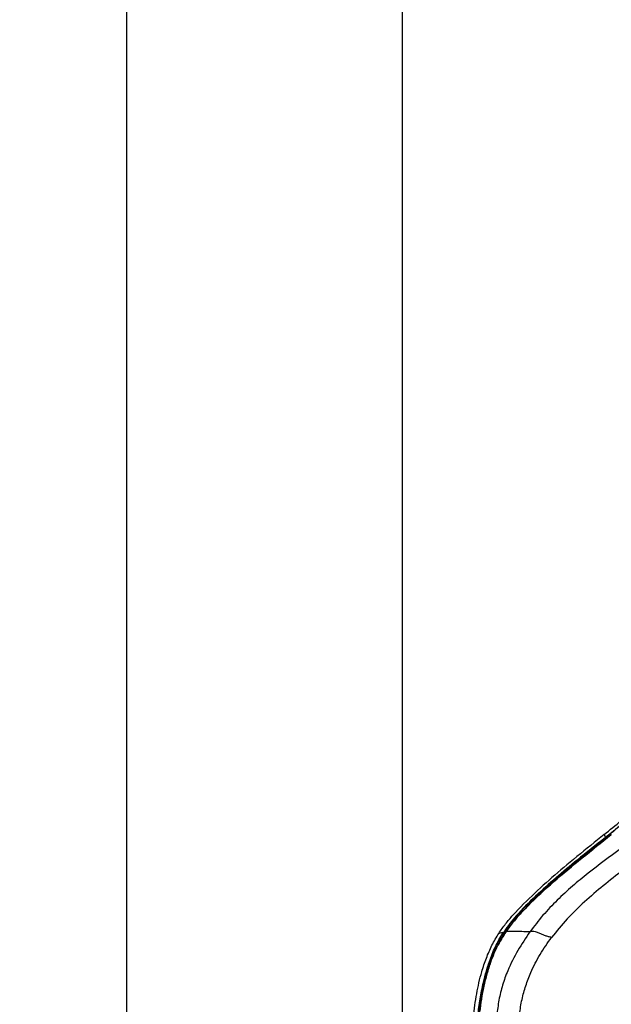
# Model space of a CAD drawing. Units: millimetres. Extents: x 0 to 297, y 0 to 210.
# Drawn here: x 26 to 36, y 153 to 170 of the extents above; entities that cross this region are included whole.
import ezdxf

# ---------------------------------------------------------------- set-up
doc = ezdxf.new("R2010")
doc.units = ezdxf.units.MM
doc.layers.add('DEFAULT', color=179, linetype='Continuous')
doc.styles.add('SLDTEXTSTYLE1', font='TXT', dxfattribs={"width": 0.75})
doc.dimstyles.new('SLDDIMSTYLE0', dxfattribs={"dimtxt": 3.5, "dimasz": 3.302, "dimexe": 0, "dimexo": 0.0625, "dimgap": 0.875, "dimtad": 1, "dimdec": 0, "dimlfac": 20, "dimrnd": 1e-09, "dimzin": 12, "dimdsep": 46, "dimtxsty": 'SLDTEXTSTYLE1', "dimsah": 1, "dimcen": 0.09, "dimadec": 0, "dimazin": 3, "dimtfac": 1, "dimtdec": 0, "dimtmove": 0, "dimatfit": 0, "dimfxl": 1, "dimfrac": 2, "dimtolj": 1, "dimtzin": 12, "dimarcsym": 0})

# ---------------------------------------------------------------- blocks, each defined once
blk = doc.blocks.new('_D')
at = {"layer": 'DEFAULT', "transparency": 16777216}
for p, q in [((27.453, 134.283), (27.453, 190.376)), ((61.74, 134.357), (61.74, 190.376)), ((27.453, 189.376), (21.103, 189.376)), ((27.453, 189.376), (61.74, 189.376)), ((61.74, 189.376), (68.09, 189.376))]:
    blk.add_line(p, q, dxfattribs=at)
for points in [[(27.453, 189.376), (24.151, 189.884), (24.151, 188.868)], [(61.74, 189.376), (65.042, 188.868), (65.042, 189.884)]]:
    blk.add_solid(points, dxfattribs=at)
at = {"layer": 'DEFAULT', "transparency": 16777216, "insert": (40.6, 193.888), "char_height": 3.5, "attachment_point": 1, "style": 'SLDTEXTSTYLE1'}
blk.add_mtext('686', dxfattribs=at)
blk = doc.blocks.new('_D_1')
at = {"layer": 'DEFAULT', "transparency": 16777216}
for p, q in [((32.331, 132.921), (32.331, 183.151)), ((56.862, 132.971), (56.862, 183.151)), ((32.331, 182.151), (25.981, 182.151)), ((56.862, 182.151), (32.331, 182.151)), ((56.862, 182.151), (63.212, 182.151))]:
    blk.add_line(p, q, dxfattribs=at)
for points in [[(32.331, 182.151), (29.029, 182.659), (29.029, 181.643)], [(56.862, 182.151), (60.164, 181.643), (60.164, 182.659)]]:
    blk.add_solid(points, dxfattribs=at)
at = {"layer": 'DEFAULT', "transparency": 16777216, "char_height": 3.5, "attachment_point": 1, "rotation": 0, "style": 'SLDTEXTSTYLE1'}
for s, insert in [('491', (41.613, 186.663)), ('Inner', (39.902, 181.107)), ('width', (39.275, 175.551))]:
    blk.add_mtext(s, dxfattribs=dict(at, insert=insert))

msp = doc.modelspace()

# ---------------------------------------------------------------- linework, layer by layer
at = {"color": 7, "linetype": 'Continuous', "lineweight": 25}
for p, q in [((35.899, 155.78), (35.722, 155.638)), ((35.899, 155.78), (35.921, 155.726)), ((36.026, 155.778), (35.949, 155.744)), ((34.425, 154.503), (34.285, 154.354)), ((34.969, 153.959), (34.969, 153.959))]:
    msp.add_line(p, q, dxfattribs=at)
for points, knots in [([(38.738, 167.162), (38.713, 166.936), (38.639, 166.258), (38.507, 165.128), (38.346, 163.769), (38.174, 162.357), (37.996, 160.891), (37.849, 159.661), (37.744, 158.721), (37.678, 158.182), (37.618, 157.751), (37.557, 157.463), (37.465, 157.22), (37.344, 157.012), (37.184, 156.818), (37, 156.635), (36.727, 156.389), (36.368, 156.083), (36.07, 155.845), (35.921, 155.726)], [0, 0, 0, 0, 0.055738, 0.167216, 0.278694, 0.390171, 0.514603, 0.639035, 0.69201, 0.744981, 0.771411, 0.797768, 0.815857, 0.833927, 0.855707, 0.877629, 0.899553, 0.949768, 1, 1, 1, 1]), ([(37.689, 158.176), (37.679, 158.095), (37.658, 157.933), (37.62, 157.688), (37.562, 157.444), (37.486, 157.242), (37.4, 157.089), (37.295, 156.938), (37.113, 156.735), (36.854, 156.491), (36.454, 156.151), (36.151, 155.907), (35.949, 155.744)], [0, 0, 0, 0, 0.075977, 0.151918, 0.229827, 0.307453, 0.349563, 0.391696, 0.47942, 0.608933, 0.738609, 1, 1, 1, 1]), ([(35.899, 155.78), (36.001, 155.862), (36.184, 156.008), (36.366, 156.159), (36.446, 156.226)], [0, 0, 0, 0, 0.560001, 1, 1, 1, 1]), ([(36.756, 155.974), (36.568, 155.824), (36.19, 155.525), (35.709, 155.172), (35.336, 154.867), (35.068, 154.621), (34.813, 154.355), (34.661, 154.157), (34.585, 154.058)], [0, 0, 0, 0, 0.250024, 0.500052, 0.625056, 0.750048, 0.87504, 1, 1, 1, 1]), ([(35.921, 155.726), (35.754, 155.594), (35.458, 155.359), (35.047, 155.016), (34.684, 154.692), (34.409, 154.42), (34.23, 154.206), (34.162, 154.109), (34.128, 154.06)], [0, 0, 0, 0, 0.259005, 0.457885, 0.65674, 0.857281, 0.928675, 1, 1, 1, 1]), ([(35.949, 155.744), (35.716, 155.558), (35.38, 155.291), (34.956, 154.929), (34.666, 154.665), (34.431, 154.43), (34.257, 154.231), (34.177, 154.12), (34.138, 154.064)], [0, 0, 0, 0, 0.3590355, 0.5183792, 0.6778453, 0.8382415, 0.9191928, 1, 1, 1, 1]), ([(34.166, 154.064), (34.207, 154.12), (34.289, 154.233), (34.421, 154.383), (34.653, 154.626), (35.015, 154.957), (35.508, 155.366), (35.853, 155.641), (36.026, 155.778)], [0, 0, 0, 0, 0.078664, 0.157638, 0.236608, 0.477798, 0.738813, 1, 1, 1, 1]), ([(36.026, 155.778), (35.793, 155.593), (35.454, 155.324), (35.021, 154.959), (34.719, 154.687), (34.475, 154.444), (34.294, 154.238), (34.209, 154.122), (34.166, 154.064)], [0, 0, 0, 0, 0.351979, 0.513007, 0.674161, 0.836311, 0.918255, 1, 1, 1, 1]), ([(35.722, 155.638), (35.56, 155.506), (35.254, 155.258), (34.819, 154.885), (34.557, 154.631), (34.425, 154.503)], [0, 0, 0, 0, 0.361091, 0.680313, 1, 1, 1, 1]), ([(36.932, 155.684), (36.816, 155.594), (36.583, 155.414), (36.231, 155.149), (35.885, 154.878), (35.553, 154.594), (35.242, 154.295), (35.059, 154.07), (34.969, 153.959)], [0, 0, 0, 0, 0.168835, 0.339392, 0.509497, 0.677165, 0.84089, 1, 1, 1, 1]), ([(34.036, 154.031), (34.075, 154.088), (34.153, 154.201), (34.241, 154.303), (34.285, 154.354)], [0, 0, 0, 0, 0.49835, 1, 1, 1, 1]), ([(33.584, 152.55), (33.602, 152.688), (33.637, 152.958), (33.717, 153.307), (33.812, 153.592), (33.911, 153.824), (33.994, 153.962), (34.036, 154.031)], [0, 0, 0, 0, 0.262092, 0.513219, 0.676066, 0.837368, 1, 1, 1, 1]), ([(33.664, 152.578), (33.677, 152.676), (33.703, 152.871), (33.754, 153.133), (33.813, 153.365), (33.885, 153.588), (33.965, 153.78), (34.053, 153.945), (34.103, 154.022), (34.128, 154.06)], [0, 0, 0, 0, 0.185166, 0.371028, 0.503987, 0.637702, 0.817165, 0.908638, 1, 1, 1, 1]), ([(33.687, 152.582), (33.706, 152.719), (33.743, 152.994), (33.838, 153.385), (33.951, 153.689), (34.064, 153.909), (34.132, 154.012), (34.166, 154.064)], [0, 0, 0, 0, 0.260852, 0.521945, 0.757494, 0.878751, 1, 1, 1, 1]), ([(34.166, 154.064), (34.109, 153.973), (33.992, 153.789), (33.883, 153.512), (33.808, 153.259), (33.739, 152.962), (33.708, 152.735), (33.687, 152.582)], [0, 0, 0, 0, 0.210202, 0.425466, 0.567471, 0.710323, 1, 1, 1, 1]), ([(34.138, 154.064), (34.11, 154.023), (34.056, 153.939), (33.958, 153.759), (33.903, 153.613), (33.866, 153.516)], [0, 0, 0, 0, 0.247159, 0.494495, 1, 1, 1, 1]), ([(34.585, 154.058), (34.512, 153.95), (34.365, 153.733), (34.205, 153.414), (34.098, 153.117), (34.033, 152.851), (34.01, 152.67), (33.998, 152.579)], [0, 0, 0, 0, 0.250014, 0.499959, 0.666666, 0.833309, 1, 1, 1, 1]), ([(34.036, 154.031), (34.052, 154.036), (34.082, 154.046), (34.113, 154.056), (34.128, 154.06)], [0, 0, 0, 0, 0.508312, 1, 1, 1, 1]), ([(34.166, 154.064), (34.161, 154.064), (34.151, 154.064), (34.142, 154.064), (34.138, 154.064)], [0, 0, 0, 0, 0.5599998, 1, 1, 1, 1]), ([(34.585, 154.058), (34.537, 154.059), (34.44, 154.061), (34.294, 154.063), (34.215, 154.064), (34.166, 154.064)], [0, 0, 0, 0, 0.28001, 0.560024, 1, 1, 1, 1]), ([(34.402, 152.603), (34.415, 152.689), (34.441, 152.86), (34.51, 153.105), (34.613, 153.375), (34.761, 153.666), (34.899, 153.861), (34.969, 153.959)], [0, 0, 0, 0, 0.172561, 0.34007, 0.504861, 0.750967, 1, 1, 1, 1]), ([(34.969, 153.959), (34.951, 153.963), (34.916, 153.97), (34.858, 153.988), (34.801, 154.011), (34.742, 154.037), (34.683, 154.06), (34.63, 154.068), (34.6, 154.062), (34.585, 154.058)], [0, 0, 0, 0, 0.103667, 0.204896, 0.312049, 0.432672, 0.612757, 0.80404, 1, 1, 1, 1]), ([(33.866, 153.516), (33.843, 153.444), (33.797, 153.3), (33.764, 153.15), (33.748, 153.074)], [0, 0, 0, 0, 0.497632, 1, 1, 1, 1]), ([(33.748, 153.074), (33.745, 153.062), (33.712, 152.9), (33.69, 152.735), (33.67, 152.582)], [0, 0, 0, 0, 0.072795, 1, 1, 1, 1])]:
    msp.add_open_spline(points, degree=3, knots=knots, dxfattribs=at)

# ---------------------------------------------------------------- dimensions: what is measured, and where the dimension line sits
at = {"layer": 'DEFAULT'}
dim = msp.add_linear_dim(base=(61.74, 189.376), p1=(27.453, 133.283), p2=(61.74, 133.357), dimstyle='SLDDIMSTYLE0', dxfattribs=at)
dim.commit()
dim.dimension.update_dxf_attribs({"geometry": '_D', "text_midpoint": (44.48, 189.376), "dimtype": 160})
dim = msp.add_linear_dim(base=(32.331, 171.039), p1=(56.862, 131.971), p2=(32.331, 131.921), angle=0, dimstyle='SLDDIMSTYLE0', dxfattribs=at)
dim.commit()
dim.dimension.update_dxf_attribs({"geometry": '_D_1', "text_midpoint": (45.492, 171.039), "dimtype": 160})

doc.saveas('drawing.dxf')
